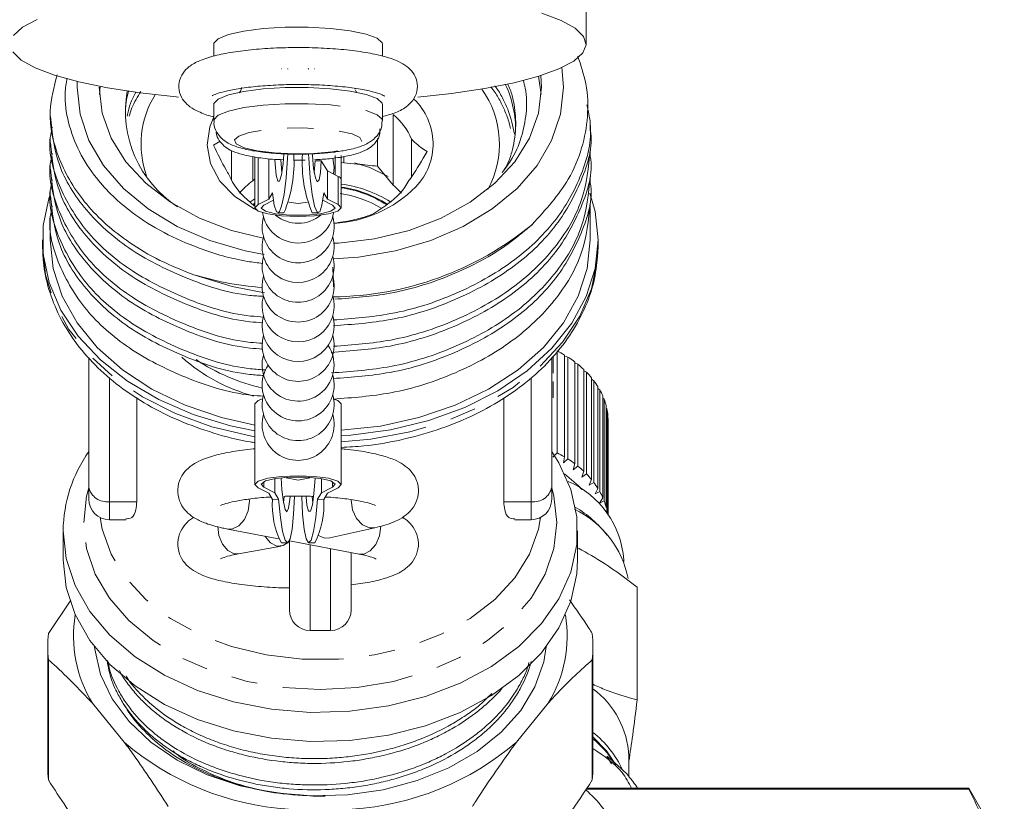
# Model space of a CAD drawing. Units: millimetres. Extents: x -177 to 831, y -63 to 356.
# Drawn here: x 461 to 509, y 243 to 281 of the extents above; entities that cross this region are included whole.
import ezdxf

# ---------------------------------------------------------------- set-up
doc = ezdxf.new("R2010")
doc.units = ezdxf.units.MM
doc.linetypes.add('PHANTOM', pattern=[12.7, 6.35, -1.27, 1.27, -1.27, 1.27, -1.27])

msp = doc.modelspace()

# ---------------------------------------------------------------- linework, layer by layer
at = {"color": 7, "linetype": 'Continuous', "lineweight": 15}
for p, q in [((488.533, 279.786), (488.533, 282.363)), ((470.433, 279.786), (470.433, 279.208)), ((478.633, 279.206), (478.633, 279.786)), ((486.217, 278.226), (486.35, 277.336)), ((463.787, 277.69), (463.794, 277.969)), ((464.874, 277.336), (464.914, 277.728)), ((481.996, 277.39), (480.349, 277.21)), ((470.433, 276.852), (470.433, 276.065)), ((478.633, 276.065), (478.633, 276.852)), ((462.487, 276.549), (462.487, 276.265)), ((479.16, 272.93), (479.16, 276.366)), ((488.737, 275.624), (488.737, 275.907)), ((462.487, 275.266), (462.487, 274.982)), ((470.737, 275.064), (470.421, 274.873)), ((478.399, 275.206), (478.399, 273.848)), ((480.043, 275.17), (480.043, 273.33)), ((471.302, 273.158), (471.302, 274.614)), ((472.326, 274.317), (472.326, 273.136)), ((472.433, 274.296), (472.433, 271.829)), ((476.17, 274.527), (476.312, 274.542)), ((476.312, 274.542), (476.438, 274.561)), ((476.333, 273.433), (476.333, 274.375)), ((476.633, 273.2), (476.633, 274.375)), ((476.756, 274.32), (476.756, 274.01)), ((488.737, 274.341), (488.737, 274.625)), ((462.487, 273.983), (462.487, 273.7)), ((473.105, 274.214), (473.105, 272.249)), ((474.305, 274.146), (474.884, 274.152)), ((475.661, 274.119), (475.363, 274.112)), ((475.961, 273.62), (475.661, 274.119)), ((476.756, 274.01), (476.633, 274.031)), ((478.399, 273.848), (479.16, 272.93)), ((475.961, 273.62), (475.961, 272.249)), ((476.481, 273.359), (475.961, 273.62)), ((488.737, 273.058), (488.737, 273.342)), ((472.326, 273.136), (472.433, 273.244)), ((476.633, 271.829), (476.633, 273.2)), ((462.487, 272.701), (462.487, 272.417)), ((473.105, 272.249), (473.288, 272.555)), ((475.778, 272.555), (475.961, 272.249)), ((472.064, 272.225), (472.397, 271.927)), ((472.192, 272.111), (472.433, 272.259)), ((472.362, 271.958), (472.433, 272.006)), ((472.585, 271.988), (473.105, 272.249)), ((472.863, 271.965), (473.332, 272.201)), ((475.735, 272.201), (476.203, 271.965)), ((475.961, 272.249), (476.481, 271.988)), ((488.737, 271.776), (488.737, 272.059)), ((462.487, 271.418), (462.487, 270.265)), ((473.549, 271.591), (473.847, 271.584)), ((475.219, 271.584), (475.517, 271.591)), ((476.275, 271.077), (476.374, 271.088)), ((488.737, 270.777), (488.737, 271.276)), ((488.737, 270.265), (488.737, 270.777)), ((462.112, 270.265), (462.112, 269.966)), ((489.112, 269.966), (489.105, 269.656)), ((489.112, 269.966), (489.112, 270.265)), ((476.254, 267.989), (476.221, 268.938)), ((487.12, 264.868), (487.12, 259.918)), ((464.362, 258.244), (464.362, 264.545)), ((486.862, 264.515), (486.862, 258.244)), ((486.931, 263.78), (486.931, 264.59)), ((487.479, 259.72), (487.479, 264.67)), ((487.479, 264.634), (487.652, 264.563)), ((487.652, 264.563), (487.652, 259.613)), ((487.977, 259.387), (487.977, 264.337)), ((487.977, 264.291), (488.131, 264.217)), ((488.131, 264.217), (488.131, 259.267)), ((488.418, 259.017), (488.418, 263.966)), ((488.418, 263.908), (488.552, 263.834)), ((488.552, 263.834), (488.552, 258.885)), ((486.931, 262.581), (486.931, 263.375)), ((488.796, 258.613), (488.796, 263.562)), ((488.796, 263.491), (488.908, 263.421)), ((488.908, 263.421), (488.908, 258.471)), ((489.106, 258.181), (489.106, 263.131)), ((489.106, 263.044), (489.195, 262.981)), ((489.195, 262.981), (489.195, 258.031)), ((466.692, 257.537), (466.692, 262.596)), ((472.433, 262.292), (472.433, 260.921)), ((476.633, 258.375), (476.633, 262.292)), ((484.532, 257.537), (484.532, 262.575)), ((489.345, 257.727), (489.345, 262.677)), ((489.345, 262.572), (489.409, 262.521)), ((489.409, 262.521), (489.409, 257.571)), ((489.51, 257.257), (489.51, 262.206)), ((489.51, 262.081), (489.548, 262.046)), ((489.548, 262.046), (489.548, 257.097)), ((489.597, 256.916), (489.597, 261.726)), ((489.597, 261.576), (489.609, 261.564)), ((489.609, 261.564), (489.609, 256.9)), ((489.612, 256.895), (489.612, 261.426)), ((472.433, 259.746), (472.433, 260.921)), ((487.12, 259.918), (486.912, 259.708)), ((472.433, 259.746), (472.433, 258.375)), ((487.434, 259.42), (487.479, 259.72)), ((487.652, 259.613), (487.434, 259.42)), ((487.907, 259.091), (487.977, 259.387)), ((488.131, 259.267), (487.907, 259.091)), ((488.323, 258.727), (488.418, 259.017)), ((473.398, 258.657), (473.398, 257.97)), ((475.668, 258.657), (475.668, 257.97)), ((488.552, 258.885), (488.323, 258.727)), ((488.678, 258.332), (488.796, 258.613)), ((488.908, 258.471), (488.678, 258.332)), ((464.362, 257.658), (464.362, 258.244)), ((473.105, 257.955), (472.585, 258.216)), ((473.398, 257.97), (472.863, 258.239)), ((476.203, 258.239), (475.668, 257.97)), ((476.481, 258.216), (475.961, 257.955)), ((486.862, 258.244), (486.862, 257.658)), ((488.967, 257.911), (489.106, 258.181)), ((489.195, 258.031), (488.967, 257.911)), ((473.288, 257.649), (473.105, 257.955)), ((473.288, 257.649), (473.586, 257.657)), ((473.586, 257.657), (473.398, 257.97)), ((475.244, 257.481), (475.217, 257.769)), ((475.668, 257.97), (475.48, 257.657)), ((475.778, 257.649), (475.48, 257.657)), ((475.961, 257.955), (475.778, 257.649)), ((489.186, 257.469), (489.345, 257.727)), ((489.409, 257.571), (489.186, 257.469)), ((465.362, 256.658), (466.151, 256.658)), ((485.073, 256.658), (485.862, 256.658)), ((463.112, 256.123), (463.112, 254.709)), ((471.113, 256.205), (473.577, 255.734)), ((476.08, 255.775), (478.268, 256.271)), ((488.112, 254.709), (488.112, 256.123)), ((474.11, 255.632), (477.503, 254.983)), ((474.112, 252.274), (474.112, 255.636)), ((471.64, 254.997), (473.709, 255.373)), ((473.721, 255.532), (474.019, 255.54)), ((475.047, 255.54), (475.345, 255.532)), ((477.112, 255.03), (477.112, 252.274)), ((490.362, 254.605), (490.362, 254.709)), ((491.015, 247.899), (491.015, 253.379)), ((463.478, 252.743), (462.393, 251.125)), ((475.112, 251.274), (476.112, 251.274)), ((462.362, 250.486), (462.362, 244.64)), ((488.862, 244.64), (488.862, 250.486)), ((462.393, 249.847), (462.393, 244.001)), ((488.831, 244.001), (488.831, 249.847)), ((464.533, 247.736), (466.079, 245.842)), ((485.145, 245.842), (486.691, 247.736)), ((489.77, 244.785), (489.547, 245.153)), ((490.612, 244.172), (490.612, 245.163)), ((507.13, 243.558), (488.527, 243.558)), ((507.13, 243.611), (488.563, 243.611)), ((508.862, 240.611), (507.13, 243.611)), ((507.13, 243.558), (507.13, 243.611))]:
    msp.add_line(p, q, dxfattribs=at)
at = {"color": 8, "linetype": 'PHANTOM', "lineweight": 0}
for p, q in [((477.308, 277.599), (477.331, 277.641)), ((472.585, 274.277), (472.585, 271.988)), ((476.481, 273.359), (476.481, 271.988)), ((472.331, 271.986), (472.433, 272.053)), ((465.362, 263.58), (465.362, 257.537)), ((485.862, 257.537), (485.862, 263.557)), ((472.863, 258.511), (472.863, 258.239)), ((476.203, 258.511), (476.203, 258.239)), ((466.692, 257.537), (465.362, 257.537)), ((465.362, 257.537), (465.362, 256.658)), ((484.532, 257.537), (485.862, 257.537)), ((485.862, 256.658), (485.862, 257.537)), ((475.112, 255.44), (475.112, 251.274)), ((476.112, 251.274), (476.112, 255.249))]:
    msp.add_line(p, q, dxfattribs=at)
at = {"color": 7, "linetype": 'Continuous', "lineweight": 15, "flags": 128}
for points in [[(460.694, 280.215), (461.136, 280.609), (461.851, 280.986)], [(486.378, 281.296), (487.32, 280.94), (488.001, 280.56), (488.408, 280.164), (488.532, 279.761), (488.372, 279.358), (487.93, 278.964), (487.215, 278.587), (486.242, 278.234), (485.031, 277.912), (483.606, 277.629), (481.996, 277.39), (481.996, 277.39)], [(470.433, 279.786), (470.439, 279.83), (470.648, 280.052), (471.146, 280.254), (471.896, 280.422), (472.84, 280.542), (473.91, 280.606), (475.027, 280.61), (476.107, 280.552), (477.07, 280.438), (477.845, 280.275), (478.374, 280.077), (478.619, 279.856), (478.633, 279.786)], [(468.716, 277.21), (468.603, 277.221), (466.859, 277.417), (465.27, 277.663), (463.871, 277.951), (462.688, 278.277), (461.746, 278.633), (461.065, 279.013), (460.658, 279.409)], [(473.737, 278.586), (473.731, 278.588), (473.721, 278.589)], [(474.038, 278.578), (474.029, 278.58), (474.019, 278.582)], [(475.028, 278.578), (475.037, 278.58), (475.047, 278.582)], [(475.329, 278.586), (475.335, 278.588), (475.345, 278.589)], [(487.359, 278.651), (487.437, 277.69), (487.291, 276.382), (486.858, 275.106), (486.148, 273.893), (485.179, 272.775), (483.974, 271.777), (482.563, 270.925), (480.98, 270.239), (479.266, 269.737), (477.462, 269.431), (476.246, 269.34)], [(486.332, 278.262), (486.362, 277.69), (486.215, 276.438), (485.78, 275.221), (485.066, 274.072), (484.095, 273.021), (482.893, 272.097), (481.492, 271.326), (479.93, 270.728), (478.251, 270.321), (476.5, 270.114), (476.276, 270.103)], [(472.879, 269.554), (471.958, 269.737), (470.244, 270.239), (468.661, 270.925), (467.25, 271.777), (466.045, 272.775), (465.076, 273.893), (464.366, 275.106), (463.933, 276.382), (463.787, 277.69)], [(472.83, 270.347), (471.294, 270.728), (469.732, 271.326), (468.331, 272.097), (467.129, 273.021), (466.158, 274.072), (465.444, 275.221), (465.009, 276.438), (464.862, 277.69)], [(470.433, 276.852), (470.439, 276.895), (470.648, 277.117), (471.146, 277.319), (471.896, 277.487), (472.84, 277.607), (473.91, 277.672), (475.027, 277.675), (476.107, 277.618), (477.07, 277.503), (477.845, 277.341), (478.374, 277.142), (478.619, 276.921), (478.633, 276.852)], [(470.441, 276.257), (470.241, 275.769), (470.113, 274.871), (470.281, 273.976), (470.736, 273.132), (471.455, 272.386), (472.397, 271.776), (472.492, 271.729)], [(473.288, 272.555), (473.375, 271.958), (473.484, 271.638), (473.606, 271.622), (473.731, 271.912), (473.848, 272.483), (473.946, 273.283), (474.016, 274.242), (474.026, 274.437)], [(473.403, 274.172), (473.412, 273.969), (473.464, 273.421), (473.543, 273.127), (473.635, 273.131), (473.728, 273.434), (473.806, 273.989), (473.844, 274.445)], [(475.778, 272.555), (475.692, 271.958), (475.582, 271.638), (475.46, 271.622), (475.335, 271.912), (475.218, 272.483), (475.12, 273.283), (475.05, 274.242), (475.04, 274.438)], [(475.661, 274.119), (475.618, 273.542), (475.549, 273.184), (475.462, 273.096), (475.372, 273.289), (475.289, 273.737), (475.227, 274.376), (475.222, 274.447)], [(473.701, 274.153), (473.71, 273.962), (473.746, 273.533)], [(475.363, 274.112), (475.32, 273.535), (475.32, 273.533)], [(476.254, 273.473), (476.283, 273.788), (476.222, 274.247)], [(478.909, 273.347), (478.012, 273.791), (477.271, 274.024)], [(462.458, 272.414), (462.435, 272.341), (462.148, 270.962), (462.148, 269.568), (462.435, 268.189), (463.003, 266.855), (463.839, 265.593), (464.927, 264.431), (466.242, 263.393), (467.757, 262.501), (469.439, 261.775), (471.253, 261.23), (472.433, 260.987)], [(489.112, 270.265), (488.968, 271.655), (488.721, 272.546)], [(476.481, 271.988), (476.633, 271.826), (476.468, 271.664), (476.012, 271.528), (475.333, 271.436), (474.533, 271.404), (473.733, 271.436), (473.054, 271.528), (472.598, 271.664), (472.433, 271.826), (472.585, 271.988)], [(476.203, 271.965), (476.331, 271.81), (476.125, 271.659), (475.624, 271.54), (474.921, 271.474), (474.145, 271.474), (473.442, 271.54), (472.941, 271.659), (472.735, 271.81), (472.863, 271.965)], [(474.077, 272.098), (474.533, 272.038), (474.989, 272.098)], [(472.433, 261.26), (470.817, 261.626), (469.049, 262.228), (467.429, 263.009), (465.991, 263.952), (464.768, 265.037), (463.787, 266.238), (463.07, 267.529), (462.634, 268.882), (462.487, 270.265)], [(488.737, 270.265), (488.59, 268.882), (488.154, 267.529), (487.437, 266.238), (486.456, 265.037), (485.233, 263.952), (483.795, 263.009), (482.174, 262.228), (480.407, 261.626), (478.533, 261.217), (476.633, 261.012)], [(476.633, 260.746), (477.089, 260.776), (479.027, 261.029), (480.892, 261.479), (482.645, 262.117), (484.248, 262.927), (485.666, 263.895), (486.871, 264.998), (487.836, 266.213), (488.54, 267.515), (488.968, 268.875), (489.112, 270.265)], [(472.9, 267.69), (471.328, 267.998), (469.47, 268.568)], [(472.433, 262.292), (472.433, 262.295), (472.598, 262.457), (472.805, 262.534)], [(476.274, 262.53), (476.468, 262.457), (476.633, 262.295), (476.633, 262.292)], [(486.885, 259.942), (487.206, 259.427), (487.783, 258.137), (488.075, 256.799), (488.075, 255.446), (487.783, 254.109), (487.206, 252.819), (486.357, 251.606), (485.256, 250.499), (483.929, 249.524), (482.407, 248.704), (480.725, 248.057), (478.924, 247.6), (477.046, 247.342), (475.133, 247.29), (473.232, 247.446), (471.387, 247.804), (469.64, 248.358), (468.034, 249.093), (466.605, 249.994), (465.388, 251.038), (464.41, 252.201), (463.695, 253.456), (463.258, 254.774), (463.112, 256.123), (463.112, 256.123)], [(472.585, 258.216), (472.433, 258.378), (472.598, 258.54), (473.054, 258.676), (473.733, 258.768), (474.533, 258.8), (475.333, 258.768), (476.012, 258.676), (476.468, 258.54), (476.633, 258.378), (476.481, 258.216)], [(472.863, 258.239), (472.735, 258.393), (472.941, 258.545), (473.442, 258.664), (474.145, 258.73), (474.921, 258.73), (475.624, 258.664), (476.125, 258.545), (476.331, 258.393), (476.203, 258.239)], [(473.708, 258.698), (473.746, 258.114), (473.815, 257.525), (473.901, 257.149), (473.992, 257.041), (474.074, 257.215), (474.137, 257.647), (474.148, 257.791)], [(473.877, 258.711), (474.533, 258.583), (475.189, 258.711)], [(475.358, 258.698), (475.356, 258.66), (475.304, 257.938), (475.225, 257.383), (475.133, 257.08), (475.041, 257.075), (474.962, 257.37), (474.919, 257.778)], [(488.329, 258.123), (488.159, 258.31), (487.487, 258.883)], [(473.586, 257.657), (473.672, 256.774), (473.782, 256.09), (473.904, 255.667), (474.029, 255.541), (474.146, 255.723), (474.244, 256.198), (474.314, 256.923), (474.35, 257.792)], [(473.822, 257.481), (473.839, 257.64), (473.851, 257.785)], [(475.48, 257.657), (475.394, 256.774), (475.285, 256.09), (475.162, 255.667), (475.037, 255.541), (474.92, 255.723), (474.822, 256.198), (474.752, 256.923), (474.716, 257.793)], [(472.922, 255.859), (472.927, 255.85), (473.187, 255.537), (473.494, 255.378), (473.801, 255.399), (474.012, 255.539)], [(475.52, 255.888), (475.815, 255.77), (476.08, 255.775)], [(488.112, 254.709), (488.075, 254.032), (487.783, 252.695), (487.206, 251.404), (486.357, 250.192), (485.256, 249.085), (483.929, 248.11), (482.407, 247.29), (480.725, 246.643), (478.924, 246.186), (477.046, 245.928), (475.133, 245.876), (473.232, 246.031), (471.387, 246.39), (469.64, 246.944), (468.034, 247.679), (466.605, 248.579), (465.388, 249.623), (464.41, 250.787), (463.695, 252.042), (463.258, 253.359), (463.112, 254.709)], [(486.588, 250.479), (486.47, 249.749), (486.046, 248.533), (485.352, 247.382), (484.406, 246.324), (483.232, 245.387), (481.861, 244.595), (480.328, 243.969), (478.672, 243.525), (476.938, 243.275), (475.169, 243.224), (473.412, 243.375), (471.711, 243.724), (470.112, 244.26), (468.655, 244.971), (467.378, 245.838), (466.315, 246.839), (465.492, 247.947), (464.932, 249.135), (464.648, 250.37), (464.636, 250.479)], [(489.973, 244.744), (489.522, 245.422), (488.862, 246.1)]]:
    msp.add_lwpolyline(points, dxfattribs=at)
at = {"color": 8, "linetype": 'PHANTOM', "lineweight": 0, "flags": 128}
for points in [[(470.433, 276.066), (470.439, 276.109), (470.648, 276.33), (471.146, 276.533), (471.896, 276.7), (472.84, 276.821), (473.91, 276.885), (475.027, 276.888), (476.107, 276.831), (477.07, 276.717), (477.845, 276.554), (478.374, 276.355), (478.619, 276.135), (478.633, 276.065)], [(476.186, 274.555), (475.294, 274.478), (474.328, 274.46), (473.382, 274.503), (472.549, 274.604), (471.91, 274.751), (471.528, 274.932), (471.44, 275.127), (471.654, 275.318), (472.151, 275.487), (472.881, 275.616), (473.772, 275.694), (474.738, 275.712), (475.684, 275.668), (476.517, 275.568), (477.156, 275.42), (477.538, 275.24), (477.626, 275.044), (477.412, 274.853), (476.915, 274.684), (476.186, 274.555)], [(472.433, 260.689), (472.197, 260.731), (470.332, 261.181), (468.579, 261.818), (466.976, 262.629), (465.558, 263.596), (464.353, 264.699), (463.388, 265.914), (462.684, 267.216), (462.256, 268.576), (462.112, 269.966)], [(489.105, 269.656), (489.076, 269.269), (488.789, 267.891), (488.221, 266.556), (487.385, 265.294), (486.297, 264.132), (484.982, 263.094), (483.467, 262.202), (481.785, 261.476), (479.971, 260.931), (478.064, 260.579), (476.633, 260.447)], [(464.112, 256.531), (464.254, 257.803), (464.362, 258.217)], [(486.862, 258.217), (486.97, 257.803), (487.112, 256.531), (486.97, 255.259), (486.549, 254.018), (485.859, 252.839), (484.916, 251.751), (483.744, 250.781), (482.372, 249.952), (480.833, 249.286), (479.166, 248.797), (477.411, 248.499), (475.612, 248.399), (473.813, 248.499), (472.058, 248.797), (470.391, 249.286), (468.852, 249.952), (467.48, 250.781), (466.308, 251.751), (465.365, 252.839), (464.675, 254.018), (464.254, 255.259), (464.112, 256.531)], [(472.159, 257.67), (472.163, 257.56), (472.1, 257.097), (471.921, 256.678), (471.654, 256.366), (471.338, 256.209), (471.113, 256.205)], [(477.108, 257.635), (477.107, 257.603), (477.175, 257.141), (477.37, 256.724), (477.66, 256.417), (478.003, 256.266), (478.268, 256.271)], [(486.319, 256.769), (486.215, 256.198), (485.78, 254.981), (485.066, 253.832), (484.095, 252.781), (482.893, 251.857), (481.492, 251.086), (479.93, 250.488), (478.251, 250.081), (476.5, 249.874), (474.724, 249.874), (472.973, 250.081), (471.294, 250.488), (469.732, 251.086), (468.331, 251.857), (467.129, 252.781), (466.158, 253.832), (465.444, 254.981), (465.009, 256.198), (464.905, 256.769)], [(470.623, 256.324), (470.684, 255.895), (470.858, 255.474), (471.118, 255.161), (471.425, 255.002), (471.64, 254.997)], [(478.553, 256.345), (478.553, 256.338), (478.49, 255.874), (478.311, 255.455), (478.044, 255.143), (477.728, 254.986), (477.503, 254.983)]]:
    msp.add_lwpolyline(points, dxfattribs=at)
at = {"color": 7, "linetype": 'Continuous', "lineweight": 15}
for centre, radius, start, end in [((479.707, 274.937), 4.611, 331.3183, 35.3565), ((471.699, 276.545), 5.557, 170.0402, 237.03), ((471.459, 274.935), 4.558, 148.3366, 199.8264), ((478.075, 274.935), 3.019, 316.2013, 46.2806), ((477.19, 273.988), 3.088, 22.5088, 50.3652), ((467.92, 274.042), 6.416, 337.4741, 3.517), ((481.146, 274.042), 6.416, 176.4841, 202.5262), ((474.034, 274.603), 3.088, 202.5088, 230.3652), ((476.418, 273.146), 0.222, 14.0573, 73.4396), ((474.464, 270.139), 3.681, 125.5075, 139.1242), ((475.95, 277.148), 6.086, 273.0653, 315.0152), ((475.837, 267.053), 5.983, 57.798, 82.3585), ((476.972, 274.78), 3.366, 304.9099, 331.2), ((476.864, 270.239), 3.537, 40.5087, 49.5351), ((475.844, 267.315), 5.26, 58.797, 82.0492), ((475.871, 267.418), 5.438, 57.066, 81.9476), ((474.533, 270.905), 1.75, 164.063, 15.937), ((474.533, 271.866), 1.75, 188.4525, 350.8569), ((474.533, 272.827), 1.75, 230.9608, 309.8437), ((476.091, 282.962), 15.463, 270.5048, 309.4649), ((474.533, 269.944), 1.75, 164.063, 15.1983), ((474.533, 268.983), 1.75, 164.063, 15.937), ((474.533, 268.022), 1.75, 163.9442, 15.937), ((474.533, 267.061), 1.75, 164.6572, 15.937), ((474.533, 266.1), 1.75, 164.3916, 15.937), ((474.533, 265.139), 1.75, 164.063, 15.937), ((474.533, 264.177), 1.75, 164.063, 33.3095), ((484.309, 259.347), 6.195, 59.2249, 63.0203), ((474.639, 271.019), 8.65, 228.3324, 254.7082), ((475.052, 272.783), 9.978, 236.684, 256.8928), ((484.644, 259.888), 5.559, 53.1674, 57.2471), ((485.022, 260.373), 4.944, 46.6224, 51.0337), ((474.533, 263.216), 1.75, 146.6905, 15.937), ((485.416, 260.774), 4.382, 39.5288, 44.3101), ((485.797, 261.074), 3.897, 31.8512, 37.0217), ((486.132, 261.273), 3.507, 23.5987, 29.1458), ((474.533, 262.255), 1.75, 164.063, 15.937), ((486.393, 261.381), 3.224, 14.8442, 20.7114), ((486.558, 261.421), 3.054, 5.7336, 11.8158), ((474.533, 261.294), 1.75, 164.063, 15.937), ((486.611, 261.426), 3.001, 0.0002, 2.6294), ((469.916, 256.045), 6.804, 144.7087, 179.3407), ((484.309, 254.398), 6.195, 59.2249, 63.0203), ((484.644, 254.938), 5.559, 53.1674, 57.2471), ((485.022, 255.423), 4.944, 46.6224, 51.0337), ((485.849, 254.381), 4.525, 4.1539, 66.3117), ((485.416, 255.824), 4.382, 39.5288, 44.3101), ((485.797, 256.125), 3.897, 31.8512, 37.0217), ((486.132, 256.323), 3.507, 23.5987, 29.1458), ((465.362, 257.658), 1, 180, 270), ((477.238, 257.354), 3.96, 175.7288, 207.3936), ((471.828, 257.354), 3.96, 332.6064, 4.2712), ((485.862, 257.658), 1, 270, 0), ((486.393, 256.431), 3.224, 14.8442, 20.7114), ((485.917, 252.889), 4.747, 10.9766, 64.4321), ((485.156, 252.464), 5.589, 37.9653, 59.3369), ((486.538, 256.467), 3.074, 8.9319, 11.8062), ((475.112, 252.274), 1, 180, 270), ((476.112, 252.274), 1, 270, 0), ((469.885, 251), 6.269, 170.5689, 211.3831), ((481.339, 251), 6.269, 328.6169, 9.4311), ((468.996, 250.486), 6.634, 174.472, 185.528), ((482.228, 250.486), 6.634, 354.472, 5.528), ((486.287, 244.955), 4.33, 2.7436, 53.5074), ((485.828, 242.433), 4.927, 24.6655, 51.9957), ((474.967, 256.202), 13.65, 229.3712, 266.2134), ((476.257, 256.202), 13.65, 273.7866, 310.6288), ((469.001, 244.64), 6.639, 180.0025, 185.5265), ((482.223, 244.64), 6.639, 354.4735, 359.9975)]:
    msp.add_arc(centre, radius, start, end, dxfattribs=at)
at = {"color": 8, "linetype": 'PHANTOM', "lineweight": 0}
for centre, radius, start, end in [((475.873, 267.394), 5.496, 57.0343, 82.0515), ((465.237, 258.421), 0.893, 191.4218, 278.0495), ((485.987, 258.421), 0.893, 261.9505, 348.5782)]:
    msp.add_arc(centre, radius, start, end, dxfattribs=at)
at = {"color": 7, "linetype": 'Continuous', "lineweight": 15}
msp.add_ellipse((475.612, 271.276), major_axis=(0, 378.352), ratio=0.03469, start_param=4.712389, end_param=4.713677, dxfattribs=at)
for points, knots in [([(478.633, 276.266), (478.828, 276.318), (479.277, 276.439), (479.723, 276.668), (480.112, 277.016), (480.342, 277.467), (480.341, 278.001), (480.119, 278.436), (479.799, 278.736), (479.372, 278.979), (478.773, 279.189), (477.929, 279.376), (476.927, 279.514), (475.805, 279.601), (474.639, 279.633), (473.473, 279.611), (472.357, 279.536), (471.336, 279.409), (470.444, 279.231), (469.761, 279.011), (469.282, 278.755), (468.926, 278.412), (468.713, 277.952), (468.738, 277.42), (468.973, 277), (469.297, 276.708), (469.749, 276.469), (470.116, 276.323), (470.417, 276.26), (470.423, 276.259)], [0, 0, 0, 0, 0.036579, 0.083971, 0.113095, 0.14082, 0.168604, 0.195796, 0.222656, 0.255661, 0.303472, 0.350722, 0.40023, 0.448194, 0.495582, 0.542813, 0.590124, 0.637755, 0.686186, 0.736617, 0.777816, 0.806092, 0.833797, 0.861558, 0.888466, 0.915598, 0.949488, 0.998898, 1, 1, 1, 1]), ([(488.124, 279.209), (488.276, 278.76), (488.602, 277.795), (488.654, 276.28), (488.367, 274.718), (487.613, 272.893), (486.563, 271.735), (485.919, 271.024)], [0, 0, 0, 0, 0.160263, 0.344215, 0.523274, 0.707443, 1, 1, 1, 1]), ([(469.47, 268.568), (468.907, 268.792), (467.78, 269.238), (465.937, 270.338), (464.116, 271.953), (462.812, 274.157), (462.314, 276.344), (462.666, 277.706), (462.817, 278.289)], [0, 0, 0, 0, 0.116866, 0.233654, 0.436945, 0.642819, 0.847287, 1, 1, 1, 1]), ([(472.818, 269.126), (472.57, 269.155), (471.487, 269.282), (469.842, 269.783), (467.963, 270.598), (466.213, 271.705), (464.818, 273.051), (463.841, 274.563), (463.336, 275.963), (463.146, 277.177), (463.259, 277.894), (463.297, 278.137)], [0, 0, 0, 0, 0.042781, 0.186909, 0.302029, 0.420487, 0.588266, 0.704509, 0.824123, 0.940366, 1, 1, 1, 1]), ([(470.349, 277.275), (470.358, 277.282), (470.38, 277.297), (470.637, 277.405), (471.101, 277.529), (471.797, 277.656), (472.683, 277.756), (473.699, 277.818), (474.776, 277.832), (475.843, 277.796), (476.834, 277.712), (477.68, 277.591), (478.298, 277.443), (478.627, 277.338), (478.75, 277.244), (478.723, 277.273), (478.722, 277.274)], [0, 0, 0, 0, 0.044373, 0.10493, 0.176912, 0.257503, 0.343001, 0.430907, 0.519877, 0.609169, 0.698129, 0.786051, 0.871759, 0.940815, 0.998048, 1, 1, 1, 1]), ([(471.78, 277.674), (471.777, 277.643), (471.768, 277.534), (471.711, 277.471), (471.671, 277.427)], [0, 0, 0, 0, 0.288712, 1, 1, 1, 1]), ([(484.855, 275.689), (484.847, 275.731), (484.803, 275.968), (484.657, 276.382), (484.413, 276.928), (484.161, 277.374), (483.969, 277.63), (483.901, 277.72)], [0, 0, 0, 0, 0.058744, 0.331863, 0.593841, 0.857617, 1, 1, 1, 1]), ([(484.096, 277.755), (484.125, 277.72), (484.294, 277.514), (484.501, 277.108), (484.853, 276.371), (484.974, 275.795), (485.056, 275.41)], [0, 0, 0, 0, 0.0496888, 0.2916626, 0.5251311, 1, 1, 1, 1]), ([(484.454, 273.545), (484.597, 273.731), (485.009, 274.27), (485.416, 275.246), (485.652, 276.435), (485.662, 277.378), (485.508, 277.906), (485.47, 278.035)], [0, 0, 0, 0, 0.137048, 0.396413, 0.651736, 0.914401, 1, 1, 1, 1]), ([(484.71, 277.866), (484.757, 277.77), (484.895, 277.487), (485.006, 277), (485.101, 276.423), (485.122, 275.842), (485.078, 275.255), (484.959, 274.675), (484.813, 274.152), (484.644, 273.84), (484.572, 273.707)], [0, 0, 0, 0, 0.07186, 0.212217, 0.347647, 0.484018, 0.623355, 0.763717, 0.899144, 1, 1, 1, 1]), ([(485.108, 275.591), (485.105, 275.765), (485.098, 276.129), (484.966, 276.877), (484.797, 277.462), (484.598, 277.835), (484.593, 277.845)], [0, 0, 0, 0, 0.227172, 0.47727, 0.985962, 1, 1, 1, 1]), ([(466.301, 277.518), (466.297, 277.508), (466.232, 277.323), (466.142, 276.894), (466.142, 276.473), (466.142, 276.232)], [0, 0, 0, 0, 0.0243744, 0.4415163, 1, 1, 1, 1]), ([(466.227, 276.292), (466.231, 276.315), (466.299, 276.701), (466.442, 277.095), (466.645, 277.445), (466.651, 277.456)], [0, 0, 0, 0, 0.057179, 0.970021, 1, 1, 1, 1]), ([(466.89, 277.488), (466.728, 277.225), (466.489, 276.835), (466.363, 276.422), (466.322, 276.288)], [0, 0, 0, 0, 0.676414, 1, 1, 1, 1]), ([(477.382, 277.434), (477.37, 277.446), (477.345, 277.471), (477.334, 277.525), (477.328, 277.553)], [0, 0, 0, 0, 0.470043, 1, 1, 1, 1]), ([(488.567, 276.844), (488.637, 276.537), (488.893, 275.413), (488.404, 273.432), (487.128, 271.119), (485.007, 269.114), (482.267, 267.582), (479.261, 266.597), (477.183, 266.443), (476.242, 266.374)], [0, 0, 0, 0, 0.060793, 0.221928, 0.38417, 0.544376, 0.706841, 0.867358, 1, 1, 1, 1]), ([(472.871, 267.518), (472.643, 267.533), (471.285, 267.621), (468.965, 268.391), (466.21, 269.784), (464.117, 271.693), (462.745, 273.894), (462.574, 275.478), (462.489, 276.265)], [0, 0, 0, 0, 0.038608, 0.230124, 0.423966, 0.615113, 0.808688, 1, 1, 1, 1]), ([(472.865, 266.518), (472.65, 266.531), (471.305, 266.617), (468.993, 267.381), (466.24, 268.768), (464.111, 270.674), (462.84, 272.872), (462.338, 274.644), (462.546, 275.595), (462.583, 275.766)], [0, 0, 0, 0, 0.034945, 0.218989, 0.405268, 0.588956, 0.774979, 0.959731, 1, 1, 1, 1]), ([(470.454, 276.067), (470.448, 276.019), (470.422, 275.818), (470.568, 275.49), (470.825, 275.172), (471.156, 274.949), (471.614, 274.758), (472.254, 274.605), (473.114, 274.494), (473.888, 274.44), (474.377, 274.443), (474.542, 274.445)], [0, 0, 0, 0, 0.028327, 0.117701, 0.198454, 0.291148, 0.410137, 0.594077, 0.75136, 0.915945, 1, 1, 1, 1]), ([(476.438, 274.561), (476.536, 274.575), (476.919, 274.63), (477.456, 274.761), (477.964, 274.963), (478.362, 275.284), (478.607, 275.68), (478.611, 275.954), (478.612, 276.065)], [0, 0, 0, 0, 0.090707, 0.352688, 0.590581, 0.759414, 0.902718, 1, 1, 1, 1]), ([(470.55, 275.514), (470.549, 275.506), (470.542, 275.357), (470.69, 275.098), (470.936, 274.812), (471.272, 274.607), (471.722, 274.436), (472.387, 274.291), (473.126, 274.193), (473.639, 274.173), (473.82, 274.165)], [0, 0, 0, 0, 0.00574, 0.107774, 0.203598, 0.320081, 0.477072, 0.677233, 0.885871, 1, 1, 1, 1]), ([(475.338, 274.167), (475.581, 274.181), (476.133, 274.213), (476.892, 274.328), (477.516, 274.489), (477.97, 274.692), (478.315, 274.991), (478.522, 275.35), (478.513, 275.584), (478.509, 275.665)], [0, 0, 0, 0, 0.152804, 0.347539, 0.551052, 0.711472, 0.835248, 0.943283, 1, 1, 1, 1]), ([(488.735, 275.624), (488.736, 275.62), (488.884, 274.798), (488.362, 273.123), (487.119, 270.814), (484.98, 268.813), (482.238, 267.286), (479.243, 266.31), (477.181, 266.161), (476.257, 266.094)], [0, 0, 0, 0, 0.000842, 0.172679, 0.345698, 0.516546, 0.689803, 0.860981, 1, 1, 1, 1]), ([(472.817, 266.24), (472.607, 266.254), (471.267, 266.341), (468.965, 267.11), (466.21, 268.501), (464.117, 270.41), (462.745, 272.611), (462.574, 274.195), (462.489, 274.983)], [0, 0, 0, 0, 0.035656, 0.227761, 0.422198, 0.613931, 0.808101, 1, 1, 1, 1]), ([(470.421, 274.873), (470.622, 274.459), (470.869, 273.952), (471.133, 273.504), (471.181, 273.421)], [0, 0, 0, 0, 0.815203, 1, 1, 1, 1]), ([(480.803, 274.561), (480.602, 274.693), (480.355, 274.855), (480.091, 275.121), (480.043, 275.17)], [0, 0, 0, 0, 0.815203, 1, 1, 1, 1]), ([(472.811, 265.239), (472.614, 265.252), (471.287, 265.337), (468.993, 266.1), (466.24, 267.485), (464.111, 269.392), (462.84, 271.589), (462.338, 273.362), (462.546, 274.313), (462.583, 274.483)], [0, 0, 0, 0, 0.032098, 0.216685, 0.403513, 0.587744, 0.774315, 0.959612, 1, 1, 1, 1]), ([(474.542, 274.445), (474.694, 274.443), (475.163, 274.439), (475.719, 274.476), (476.085, 274.517), (476.17, 274.527)], [0, 0, 0, 0, 0.26918, 0.830629, 1, 1, 1, 1]), ([(488.735, 274.341), (488.736, 274.337), (488.884, 273.516), (488.362, 271.84), (487.119, 269.532), (484.98, 267.53), (482.239, 266.003), (479.204, 265.018), (477.102, 264.867), (476.137, 264.798)], [0, 0, 0, 0, 0.000837, 0.171636, 0.343608, 0.513423, 0.685633, 0.855777, 1, 1, 1, 1]), ([(488.735, 274.625), (488.65, 273.803), (488.479, 272.148), (487.107, 269.836), (485.013, 267.832), (482.266, 266.299), (479.264, 265.316), (477.189, 265.162), (476.253, 265.092)], [0, 0, 0, 0, 0.170955, 0.343934, 0.514742, 0.687958, 0.859097, 1, 1, 1, 1]), ([(479.922, 273.158), (479.968, 273.223), (480.273, 273.653), (480.56, 274.144), (480.803, 274.561)], [0, 0, 0, 0, 0.150085, 1, 1, 1, 1]), ([(476.756, 274.01), (476.974, 273.994), (477.523, 273.952), (478.069, 273.887), (478.399, 273.848)], [0, 0, 0, 0, 0.396295, 1, 1, 1, 1]), ([(472.814, 264.957), (472.605, 264.971), (471.266, 265.059), (468.965, 265.827), (466.21, 267.219), (464.117, 269.128), (462.745, 271.329), (462.574, 272.913), (462.489, 273.7)], [0, 0, 0, 0, 0.035451, 0.227597, 0.422075, 0.613849, 0.80806, 1, 1, 1, 1]), ([(488.735, 273.342), (488.65, 272.52), (488.479, 270.866), (487.107, 268.553), (485.012, 266.549), (482.266, 265.016), (479.231, 264.025), (477.121, 263.869), (476.149, 263.798)], [0, 0, 0, 0, 0.17006, 0.3421322, 0.5120454, 0.6843545, 0.8545966, 1, 1, 1, 1]), ([(472.963, 263.945), (472.715, 263.96), (471.336, 264.045), (468.992, 264.814), (466.24, 266.203), (464.111, 268.109), (462.84, 270.307), (462.338, 272.079), (462.546, 273.03), (462.583, 273.2)], [0, 0, 0, 0, 0.0401, 0.223161, 0.408445, 0.591152, 0.776181, 0.959946, 1, 1, 1, 1]), ([(488.735, 273.058), (488.736, 273.054), (488.884, 272.233), (488.362, 270.558), (487.119, 268.249), (484.98, 266.247), (482.238, 264.721), (479.235, 263.743), (477.164, 263.593), (476.232, 263.526)], [0, 0, 0, 0, 0.000841, 0.17246, 0.345259, 0.51589, 0.688927, 0.859888, 1, 1, 1, 1]), ([(472.871, 263.67), (472.643, 263.685), (471.285, 263.773), (468.965, 264.543), (466.21, 265.936), (464.117, 267.845), (462.745, 270.046), (462.574, 271.63), (462.489, 272.417)], [0, 0, 0, 0, 0.0385718, 0.2300955, 0.4239447, 0.6150984, 0.8086811, 1, 1, 1, 1]), ([(472.864, 262.67), (472.649, 262.683), (471.304, 262.769), (468.993, 263.533), (466.24, 264.92), (464.111, 266.826), (462.84, 269.024), (462.338, 270.796), (462.546, 271.747), (462.583, 271.917)], [0, 0, 0, 0, 0.03491, 0.218961, 0.405246, 0.588941, 0.774971, 0.95973, 1, 1, 1, 1]), ([(488.735, 272.059), (488.65, 271.237), (488.479, 269.583), (487.107, 267.27), (485.013, 265.266), (482.266, 263.734), (479.261, 262.749), (477.183, 262.595), (476.243, 262.526)], [0, 0, 0, 0, 0.170875, 0.343771, 0.514499, 0.687633, 0.858691, 1, 1, 1, 1]), ([(478.017, 271.46), (478.052, 271.476), (478.333, 271.605), (478.635, 271.826), (478.898, 272.02)], [0, 0, 0, 0, 0.126551, 1, 1, 1, 1]), ([(476.374, 271.088), (476.686, 271.136), (477.252, 271.224), (477.78, 271.387), (478.017, 271.46)], [0, 0, 0, 0, 0.55052, 1, 1, 1, 1]), ([(485.919, 271.024), (485.585, 270.738), (484.506, 269.812), (482.231, 268.572), (479.264, 267.597), (477.222, 267.449), (476.318, 267.383)], [0, 0, 0, 0, 0.139404, 0.449795, 0.756461, 1, 1, 1, 1]), ([(462.112, 269.966), (462.12, 269.71), (462.143, 269.001), (462.384, 267.849), (462.899, 266.547), (463.656, 265.312), (464.637, 264.165), (465.827, 263.125), (467.206, 262.215), (468.744, 261.446), (470.419, 260.857), (471.664, 260.513), (472.354, 260.423), (472.433, 260.412)], [0, 0, 0, 0, 0.057194, 0.158286, 0.25954, 0.361426, 0.464204, 0.567837, 0.672105, 0.776747, 0.88156, 0.986405, 1, 1, 1, 1]), ([(476.633, 260.178), (477.001, 260.195), (477.99, 260.243), (479.562, 260.527), (481.31, 261.004), (482.953, 261.661), (484.458, 262.477), (485.797, 263.442), (486.941, 264.537), (487.867, 265.743), (488.547, 267.033), (488.983, 268.339), (489.058, 269.217), (489.094, 269.633)], [0, 0, 0, 0, 0.056786, 0.152333, 0.247968, 0.343715, 0.439575, 0.535482, 0.631277, 0.726712, 0.821482, 0.915337, 1, 1, 1, 1]), ([(469.47, 268.568), (469.968, 268.432), (471.035, 268.139), (472.178, 268.015), (472.788, 267.949)], [0, 0, 0, 0, 0.466672, 1, 1, 1, 1]), ([(472.433, 260.11), (472.405, 260.109), (472.01, 260.081), (471.328, 259.977), (470.43, 259.791), (469.788, 259.566), (469.301, 259.28), (468.938, 258.926), (468.689, 258.426), (468.661, 257.839), (468.862, 257.323), (469.185, 256.951), (469.578, 256.68), (470.103, 256.45), (470.639, 256.3), (471.029, 256.222), (471.113, 256.205)], [0, 0, 0, 0, 0.00799, 0.113655, 0.222167, 0.338429, 0.408894, 0.471009, 0.532683, 0.595086, 0.656559, 0.713571, 0.776691, 0.858896, 0.969583, 1, 1, 1, 1]), ([(478.268, 256.271), (478.412, 256.306), (478.865, 256.417), (479.386, 256.616), (479.881, 256.945), (480.227, 257.355), (480.421, 257.916), (480.351, 258.515), (480.077, 258.985), (479.727, 259.305), (479.287, 259.556), (478.697, 259.77), (477.866, 259.956), (477.148, 260.07), (476.697, 260.103), (476.633, 260.108)], [0, 0, 0, 0, 0.058514, 0.184602, 0.259155, 0.323313, 0.387671, 0.459422, 0.520187, 0.58089, 0.652722, 0.753145, 0.864535, 0.98093, 1, 1, 1, 1]), ([(466.151, 256.695), (466.256, 256.702), (466.471, 256.715), (466.661, 257.061), (466.683, 257.4), (466.692, 257.537)], [0, 0, 0, 0, 0.362828, 0.743714, 1, 1, 1, 1]), ([(470.753, 257.344), (470.759, 257.347), (470.775, 257.357), (471.01, 257.448), (471.452, 257.558), (472.127, 257.669), (472.745, 257.741), (473.142, 257.759), (473.22, 257.763)], [0, 0, 0, 0, 0.107641, 0.274369, 0.473041, 0.69861, 0.940492, 1, 1, 1, 1]), ([(473.849, 257.795), (473.888, 257.797), (474.258, 257.816), (474.762, 257.816), (475.19, 257.795), (475.287, 257.79)], [0, 0, 0, 0, 0.083916, 0.793157, 1, 1, 1, 1]), ([(475.847, 257.764), (475.898, 257.762), (476.282, 257.746), (476.917, 257.672), (477.639, 257.554), (478.092, 257.439), (478.314, 257.344), (478.303, 257.35), (478.3, 257.352)], [0, 0, 0, 0, 0.038477, 0.291109, 0.538479, 0.745842, 0.921809, 1, 1, 1, 1]), ([(485.073, 256.695), (484.968, 256.702), (484.753, 256.715), (484.563, 257.061), (484.541, 257.4), (484.532, 257.537)], [0, 0, 0, 0, 0.362828, 0.743714, 1, 1, 1, 1]), ([(469.468, 256.772), (469.444, 256.76), (469.29, 256.684), (469.035, 256.445), (468.74, 255.992), (468.642, 255.406), (468.793, 254.854), (469.097, 254.443), (469.469, 254.154), (469.963, 253.91), (470.632, 253.705), (471.539, 253.529), (472.578, 253.411), (473.466, 253.35), (473.983, 253.347), (474.112, 253.347)], [0, 0, 0, 0, 0.012716, 0.081934, 0.148792, 0.216232, 0.285859, 0.347804, 0.413545, 0.49556, 0.615258, 0.728593, 0.847164, 0.961851, 1, 1, 1, 1]), ([(477.1, 253.485), (477.416, 253.529), (478.073, 253.621), (478.907, 253.837), (479.523, 254.091), (480.009, 254.475), (480.316, 254.942), (480.425, 255.523), (480.284, 256.084), (479.98, 256.494), (479.757, 256.694), (479.632, 256.759), (479.629, 256.761)], [0, 0, 0, 0, 0.143632, 0.298675, 0.470102, 0.56765, 0.654194, 0.741565, 0.832503, 0.912914, 0.997684, 1, 1, 1, 1]), ([(491.015, 253.379), (490.486, 253.78), (489.552, 254.488), (488.586, 255.035), (488.166, 255.273)], [0, 0, 0, 0, 0.56536, 1, 1, 1, 1]), ([(470.759, 254.758), (470.757, 254.757), (470.752, 254.754), (470.932, 254.833), (471.244, 254.919), (471.529, 254.975), (471.64, 254.997)], [0, 0, 0, 0, 0.129033, 0.422399, 0.774164, 1, 1, 1, 1]), ([(477.503, 254.983), (477.617, 254.959), (477.905, 254.898), (478.194, 254.816), (478.342, 254.734), (478.315, 254.754), (478.312, 254.757)], [0, 0, 0, 0, 0.25413, 0.639038, 0.957359, 1, 1, 1, 1]), ([(488.831, 251.125), (488.777, 251.211), (488.412, 251.789), (488.038, 252.314), (487.72, 252.761)], [0, 0, 0, 0, 0.148069, 1, 1, 1, 1]), ([(462.393, 249.847), (462.447, 249.8), (463.149, 249.19), (463.869, 248.434), (464.533, 247.736)], [0, 0, 0, 0, 0.07698, 1, 1, 1, 1]), ([(486.691, 247.736), (486.846, 247.907), (487.568, 248.703), (488.276, 249.344), (488.831, 249.847)], [0, 0, 0, 0, 0.2156801, 1, 1, 1, 1]), ([(485.864, 249.771), (485.862, 249.761), (485.768, 249.33), (485.488, 248.701), (485.025, 247.914), (484.466, 247.159), (483.78, 246.457), (482.98, 245.825), (482.111, 245.241), (481.145, 244.737), (480.105, 244.326), (479.296, 244.066), (478.463, 243.855), (477.599, 243.693), (476.723, 243.583), (475.55, 243.506), (474.371, 243.534), (473.216, 243.668), (472.084, 243.87), (470.995, 244.172), (469.979, 244.567), (469.015, 245.02), (468.141, 245.558), (467.377, 246.168), (466.692, 246.822), (466.128, 247.533), (465.707, 248.285), (465.398, 248.983), (465.304, 249.502), (465.246, 249.824)], [0, 0, 0, 0, 0.001379, 0.060774, 0.091039, 0.120242, 0.179639, 0.209904, 0.239106, 0.298501, 0.328766, 0.357969, 0.387374, 0.417419, 0.447684, 0.476886, 0.536282, 0.566547, 0.595749, 0.655146, 0.685411, 0.714613, 0.774009, 0.804274, 0.833476, 0.892872, 0.923137, 0.952339, 1, 1, 1, 1]), ([(465.277, 249.798), (465.287, 249.742), (465.368, 249.285), (465.633, 248.639), (466.064, 247.889), (466.591, 247.169), (467.248, 246.497), (468.021, 245.893), (468.865, 245.338), (469.81, 244.86), (470.833, 244.473), (471.901, 244.147), (473.027, 243.918), (474.185, 243.793), (475.355, 243.738), (476.536, 243.787), (477.697, 243.942), (478.838, 244.165), (479.94, 244.488), (480.974, 244.907), (481.958, 245.387), (482.856, 245.952), (483.647, 246.591), (484.36, 247.274), (484.958, 248.018), (485.406, 248.809), (485.655, 249.307), (485.727, 249.612), (485.75, 249.709)], [0, 0, 0, 0, 0.0086125, 0.069651, 0.100753, 0.130763, 0.1918026, 0.2229053, 0.2529147, 0.3139531, 0.3450551, 0.3750652, 0.4361051, 0.4672079, 0.4972174, 0.5582557, 0.5893576, 0.6193678, 0.6804076, 0.7115104, 0.7415199, 0.8025583, 0.8336602, 0.8636702, 0.9247097, 0.9558123, 0.9858218, 1, 1, 1, 1]), ([(484.452, 248.48), (484.428, 248.447), (484.266, 248.221), (483.869, 247.852), (483.121, 247.19), (482.245, 246.604), (481.286, 246.1), (480.272, 245.656), (479.186, 245.304), (478.055, 245.054), (476.901, 244.872), (475.722, 244.792), (474.548, 244.819), (473.385, 244.915), (472.246, 245.115), (471.162, 245.415), (470.12, 245.777), (469.15, 246.23), (468.278, 246.764), (467.677, 247.202), (467.134, 247.672), (466.642, 248.178), (466.23, 248.714), (465.95, 249.096), (465.86, 249.308), (465.851, 249.33)], [0, 0, 0, 0, 0.006544, 0.045289, 0.082673, 0.158712, 0.197457, 0.234841, 0.31088, 0.349626, 0.38701, 0.463049, 0.501794, 0.539179, 0.615218, 0.653964, 0.691349, 0.767387, 0.806132, 0.843517, 0.881162, 0.919625, 0.958371, 0.995755, 1, 1, 1, 1]), ([(466.17, 249.069), (466.204, 249.009), (466.345, 248.756), (466.703, 248.356), (467.35, 247.685), (468.132, 247.081), (469.035, 246.539), (469.793, 246.162), (470.625, 245.826), (471.515, 245.541), (472.438, 245.318), (473.381, 245.159), (474.34, 245.062), (475.325, 245.029), (476.279, 245.062), (477.482, 245.179), (478.631, 245.397), (479.731, 245.714), (480.791, 246.097), (481.785, 246.572), (482.681, 247.133), (483.362, 247.618), (483.743, 248.001), (483.954, 248.213)], [0, 0, 0, 0, 0.013191, 0.054879, 0.095104, 0.17692, 0.218609, 0.263094, 0.307957, 0.354029, 0.400522, 0.445007, 0.48987, 0.535942, 0.582435, 0.62266, 0.704474, 0.746163, 0.786387, 0.868202, 0.90989, 0.950115, 1, 1, 1, 1]), ([(488.862, 248.655), (489.077, 248.558), (489.808, 248.229), (490.515, 248.036), (491.015, 247.899)], [0, 0, 0, 0, 0.29421, 1, 1, 1, 1]), ([(466.092, 247.651), (466.135, 247.574), (466.384, 247.128), (467.027, 246.368), (467.913, 245.591), (468.935, 244.902), (469.85, 244.422), (471.068, 243.93), (472.371, 243.567), (473.6, 243.309), (475.313, 243.22), (475.259, 243.222), (475.588, 243.217), (475.767, 243.219), (475.831, 243.22), (475.837, 243.22), (475.841, 243.22), (475.842, 243.22), (475.843, 243.22), (475.843, 243.22), (475.841, 243.22), (475.836, 243.22), (475.808, 243.219), (475.69, 243.218), (475.509, 243.218), (475.352, 243.221), (475.286, 243.222)], [0, 0, 0, 0, 0.027281, 0.157578, 0.287808, 0.352754, 0.482913, 0.547824, 0.677293, 0.786799, 0.900081, 0.911615, 0.940326, 0.954468, 0.95549, 0.955848, 0.956243, 0.956408, 0.956574, 0.956721, 0.956903, 0.957233, 0.958352, 0.963679, 0.984837, 1, 1, 1, 1]), ([(491.015, 247.899), (490.943, 247.313), (490.81, 246.242), (490.674, 245.326), (490.612, 244.912)], [0, 0, 0, 0, 0.5472993, 1, 1, 1, 1]), ([(466.079, 245.842), (466.235, 245.633), (466.957, 244.661), (467.665, 243.568), (468.22, 242.71)], [0, 0, 0, 0, 0.21568, 1, 1, 1, 1]), ([(483.004, 242.71), (483.058, 242.796), (483.76, 243.905), (484.48, 244.913), (485.145, 245.842)], [0, 0, 0, 0, 0.07698, 1, 1, 1, 1]), ([(489.831, 244.942), (489.694, 245.134), (489.425, 245.514), (489.048, 245.846), (488.862, 246.009)], [0, 0, 0, 0, 0.5074614, 1, 1, 1, 1]), ([(488.862, 245.539), (489.395, 245.173), (490.21, 244.614), (490.602, 243.868), (490.737, 243.611)], [0, 0, 0, 0, 0.654169, 1, 1, 1, 1]), ([(475.286, 243.222), (474.42, 243.286), (472.991, 243.392), (471.136, 243.921), (469.731, 244.55), (468.821, 245.067), (468.472, 245.393), (468.444, 245.418)], [0, 0, 0, 0, 0.331126, 0.546847, 0.768868, 0.981773, 1, 1, 1, 1]), ([(489.547, 245.153), (489.921, 244.848), (490.503, 244.374), (490.892, 243.811), (491.031, 243.611)], [0, 0, 0, 0, 0.643248, 1, 1, 1, 1]), ([(462.393, 244.001), (462.973, 243.112), (464.146, 241.313), (466.126, 238.812), (467.471, 237.561), (468.22, 236.864)], [0, 0, 0, 0, 0.302144, 0.611391, 1, 1, 1, 1]), ([(483.004, 236.864), (483.584, 237.396), (484.758, 238.472), (486.738, 240.821), (488.082, 242.863), (488.831, 244.001)], [0, 0, 0, 0, 0.302144, 0.611391, 1, 1, 1, 1]), ([(489.839, 241.92), (489.558, 242.352), (489.188, 242.919), (488.642, 243.406), (488.512, 243.522)], [0, 0, 0, 0, 0.76216, 1, 1, 1, 1]), ([(507.13, 243.558), (507.67, 242.511), (508.106, 241.458), (508.703, 239.338), (508.862, 238.27), (508.862, 237.194)], [0, 0, 0, 0, 0.5, 0.5, 1, 1, 1, 1])]:
    msp.add_open_spline(points, degree=3, knots=knots, dxfattribs=at)

doc.saveas('drawing.dxf')
